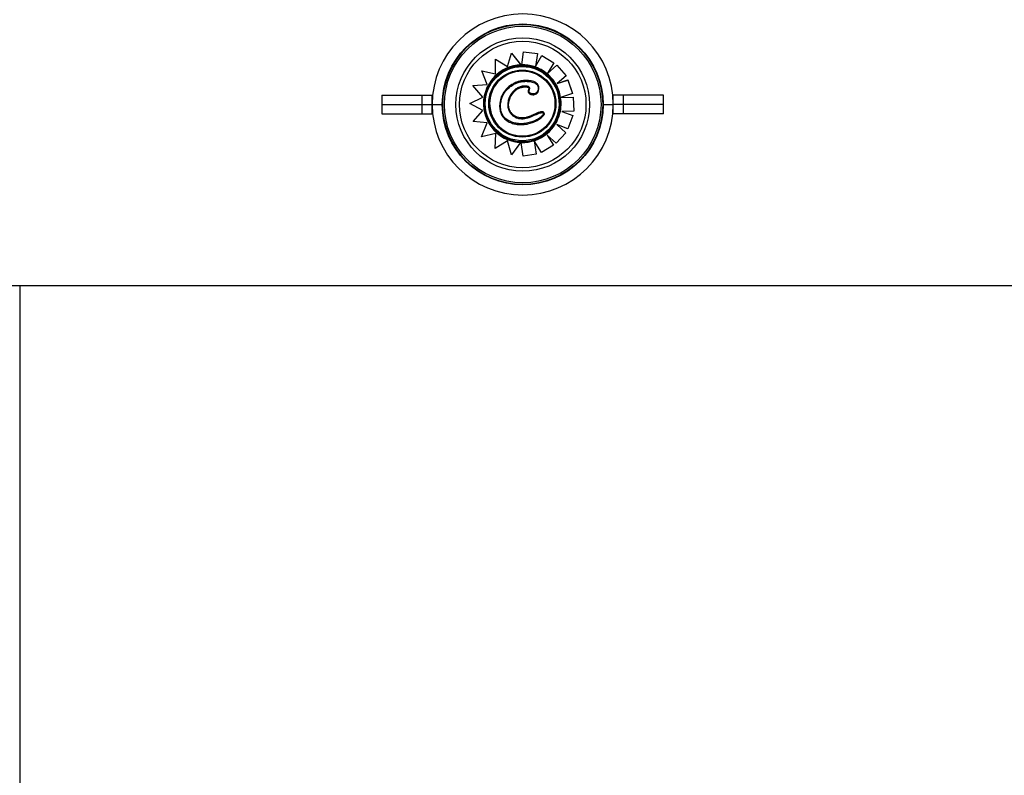
# Model space of a CAD drawing. Units: millimetres. Extents: x 32 to 366, y 26 to 279.
# Drawn here: x 131 to 141, y 178 to 186 of the extents above; entities that cross this region are included whole.
import ezdxf

# ---------------------------------------------------------------- set-up
doc = ezdxf.new("R2010")
doc.units = ezdxf.units.MM

msp = doc.modelspace()

# ---------------------------------------------------------------- linework, layer by layer
at = {"color": 7, "linetype": 'Continuous', "lineweight": 25}
for p, q in [((136.4398, 185.53), (136.4559, 185.6594)), ((136.4559, 185.6594), (136.595, 185.6421)), ((136.4559, 185.6594), (136.4559, 185.6594)), ((136.4559, 185.6594), (136.595, 185.6421)), ((136.1795, 185.439), (136.1785, 185.5855)), ((136.1785, 185.5855), (136.2994, 185.5135)), ((136.1785, 185.5855), (136.1785, 185.5855)), ((136.1785, 185.5855), (136.2994, 185.5135)), ((136.2994, 185.5135), (136.3388, 185.6462)), ((136.3388, 185.6462), (136.432, 185.5298)), ((136.3388, 185.6462), (136.3388, 185.6462)), ((136.3388, 185.6462), (136.4387, 185.5214)), ((136.595, 185.6421), (136.5756, 185.5136)), ((136.595, 185.6421), (136.5756, 185.5136)), ((136.5756, 185.5136), (136.6388, 185.6224)), ((136.595, 185.6421), (136.595, 185.6421)), ((136.6388, 185.6224), (136.7581, 185.5489)), ((136.6388, 185.6224), (136.6388, 185.6224)), ((136.6388, 185.6224), (136.7582, 185.5489)), ((136.0438, 185.4701), (136.0438, 185.47)), ((136.0438, 185.4701), (136.1795, 185.4391)), ((136.097, 185.3346), (136.0438, 185.47)), ((136.0438, 185.47), (136.1795, 185.439)), ((136.4387, 185.5214), (136.4387, 185.5214)), ((136.7581, 185.5489), (136.6919, 185.4415)), ((136.6919, 185.4415), (136.7882, 185.5251)), ((136.7582, 185.5489), (136.692, 185.4415)), ((136.692, 185.4415), (136.7882, 185.5251)), ((136.7582, 185.5489), (136.7581, 185.5489)), ((136.7882, 185.5251), (136.7882, 185.5251)), ((136.7882, 185.5251), (136.8802, 185.4193)), ((136.7882, 185.5251), (136.8802, 185.4193)), ((136.1673, 185.3856), (136.1673, 185.3856)), ((136.2005, 185.3569), (136.2004, 185.3569)), ((136.692, 185.4415), (136.6919, 185.4415)), ((136.8802, 185.4193), (136.7923, 185.343)), ((136.7923, 185.343), (136.8991, 185.3791)), ((136.7923, 185.343), (136.8991, 185.379)), ((136.8802, 185.4193), (136.8802, 185.4193)), ((136.8991, 185.3791), (136.8991, 185.379)), ((136.8991, 185.3791), (136.944, 185.2462)), ((136.8991, 185.379), (136.944, 185.2462)), ((135.9552, 185.324), (136.097, 185.3346)), ((135.9552, 185.3241), (136.097, 185.3346)), ((135.9552, 185.3241), (135.9552, 185.324)), ((136.0538, 185.2098), (135.9552, 185.324)), ((136.2802, 185.2826), (136.2802, 185.2826)), ((136.6073, 185.2732), (136.6073, 185.2731)), ((135.0499, 185.2298), (135.0499, 185.1358)), ((135.0499, 185.2298), (135.4499, 185.2298)), ((135.4499, 185.1358), (135.4499, 185.2298)), ((135.4499, 185.2298), (135.5499, 185.2298)), ((135.5499, 185.1358), (135.5499, 185.2298)), ((135.9225, 185.1461), (136.0538, 185.2098)), ((135.9225, 185.1461), (136.0538, 185.2098)), ((136.3335, 185.2212), (136.3574, 185.2551)), ((136.5956, 185.2515), (136.5956, 185.2515)), ((136.825, 185.2061), (136.9526, 185.2099)), ((136.944, 185.2462), (136.8265, 185.2066)), ((136.8266, 185.2061), (136.9526, 185.2099)), ((136.944, 185.2462), (136.944, 185.2462)), ((136.9526, 185.2099), (136.9526, 185.2099)), ((136.9526, 185.2099), (136.9568, 185.0697)), ((136.9526, 185.2099), (136.9568, 185.0697)), ((137.3499, 185.1358), (137.3499, 185.2298)), ((137.4499, 185.2298), (137.3499, 185.2298)), ((137.4499, 185.1358), (137.4499, 185.2298)), ((137.8499, 185.2298), (137.4499, 185.2298)), ((137.8499, 185.1358), (137.8499, 185.2298)), ((135.0499, 185.1358), (135.0499, 185.0418)), ((135.0499, 185.1358), (135.4499, 185.1358)), ((135.4499, 185.1358), (135.5499, 185.1358)), ((135.4499, 185.0418), (135.4499, 185.1358)), ((135.5499, 185.1358), (135.6499, 185.1358)), ((135.5499, 185.0418), (135.5499, 185.1358)), ((135.655, 185.1357), (135.655, 185.1354)), ((136.054, 185.0773), (135.9225, 185.1461)), ((135.9225, 185.1461), (135.9225, 185.1461)), ((135.9561, 184.9667), (136.054, 185.0773)), ((135.9561, 184.9667), (136.054, 185.0773)), ((136.0725, 185.0897), (136.0725, 185.0896)), ((136.9568, 185.0697), (136.8379, 185.0662)), ((136.8379, 185.0662), (136.9474, 185.0259)), ((136.838, 185.0662), (136.9474, 185.0259)), ((136.9568, 185.0697), (136.9568, 185.0697)), ((137.2449, 185.1354), (137.2449, 185.1357)), ((137.2499, 185.1358), (137.3499, 185.1358)), ((137.4499, 185.1358), (137.3499, 185.1358)), ((137.3499, 185.0418), (137.3499, 185.1358)), ((137.8499, 185.1358), (137.4499, 185.1358)), ((137.4499, 185.0418), (137.4499, 185.1358)), ((137.8499, 185.0418), (137.8499, 185.1358)), ((135.0499, 185.0418), (135.4499, 185.0418)), ((135.4499, 185.0418), (135.5499, 185.0418)), ((136.0973, 184.9531), (135.9561, 184.9667)), ((135.9561, 184.9667), (135.9561, 184.9667)), ((136.6513, 185.0207), (136.6513, 185.0207)), ((136.6631, 185.0467), (136.663, 185.0466)), ((136.9474, 185.0259), (136.8991, 184.8943)), ((136.9474, 185.0259), (136.8991, 184.8944)), ((136.9474, 185.0259), (136.9474, 185.0259)), ((137.4499, 185.0418), (137.3499, 185.0418)), ((137.8499, 185.0418), (137.4499, 185.0418)), ((136.0411, 184.8152), (136.0973, 184.9531)), ((136.6911, 184.9314), (136.6911, 184.9314)), ((136.7242, 184.9027), (136.7242, 184.9027)), ((136.8991, 184.8943), (136.788, 184.9352)), ((136.788, 184.9352), (136.8768, 184.8542)), ((136.7881, 184.9352), (136.8769, 184.8542)), ((136.8991, 184.8944), (136.8991, 184.8943)), ((136.183, 184.8478), (136.0411, 184.8152)), ((136.1762, 184.6995), (136.183, 184.8478)), ((136.2977, 184.7754), (136.1762, 184.6995)), ((136.3396, 184.636), (136.2977, 184.7754)), ((136.4335, 184.7671), (136.3396, 184.636)), ((136.4129, 184.7683), (136.4129, 184.7683)), ((136.4335, 184.7671), (136.4335, 184.7671)), ((136.4335, 184.7671), (136.4335, 184.7671)), ((136.6349, 184.6574), (136.5643, 184.7745)), ((136.5643, 184.7745), (136.5836, 184.6419)), ((136.5643, 184.7745), (136.5837, 184.6419)), ((136.6871, 184.8542), (136.6871, 184.8542)), ((136.7824, 184.7506), (136.6936, 184.8316)), ((136.6936, 184.8316), (136.755, 184.7299)), ((136.6936, 184.8316), (136.755, 184.7299)), ((136.8768, 184.8542), (136.7824, 184.7506)), ((136.8769, 184.8542), (136.8768, 184.8542)), ((136.4275, 184.7588), (136.3396, 184.636)), ((136.4547, 184.6231), (136.4347, 184.7585)), ((136.755, 184.7299), (136.6349, 184.6574)), ((136.755, 184.7299), (136.755, 184.7299)), ((136.3396, 184.636), (136.3396, 184.636)), ((136.5836, 184.6419), (136.4547, 184.6231)), ((136.5837, 184.6419), (136.5836, 184.6419)), ((131.2679, 183.3359), (141.6319, 183.3359)), ((131.4499, 183.3359), (131.4499, 176.9359)), ((131.4499, 183.3359), (131.4499, 176.9359))]:
    msp.add_line(p, q, dxfattribs=at)
for centre, radius in [((136.4499, 185.1358), 0.8), ((136.4499, 185.1354), 0.7949), ((136.4499, 185.1354), 0.7784), ((136.4499, 185.1353), 0.6641), ((136.4499, 185.1353), 0.6287), ((136.4458, 185.1441), 0.3686), ((136.4458, 185.1441), 0.3333), ((136.4458, 185.1442), 0.3247)]:
    msp.add_circle(centre, radius, dxfattribs=at)
for centre, radius, start, end in [((136.4499, 185.1358), 0.9, 0, 180), ((136.446, 185.1438), 0.3862, 92.08023, 135.87482), ((136.446, 185.1438), 0.3777, 91.10772, 135.87497), ((136.4452, 185.1417), 0.3798, 72.48585, 90.98081), ((136.4452, 185.1417), 0.3883, 72.48572, 90.80133), ((140.934, 184.1296), 4.5853, 162.45338, 162.56038), ((136.4462, 185.1449), 0.3764, 49.97751, 72.48015), ((136.4462, 185.1449), 0.385, 49.9762, 72.48015), ((136.4455, 185.1442), 0.3856, 135.86827, 188.32752), ((136.4455, 185.1442), 0.377, 135.86827, 188.32782), ((137.4456, 186.7258), 1.8316, 225.80123, 226.06939), ((136.4415, 185.1406), 0.3828, 30.43714, 49.85963), ((136.4415, 185.1406), 0.3913, 30.43551, 49.86092), ((136.4457, 185.1441), 0.3774, 345.80074, 30.28795), ((136.4457, 185.1441), 0.3859, 9.31153, 30.2896), ((136.4457, 185.1441), 0.3859, 345.80099, 9.24227), ((136.4499, 185.1358), 0.9, 180, 0), ((136.4457, 185.1441), 0.3858, 188.3008, 267.29701), ((136.4457, 185.1441), 0.3772, 188.3005, 265.01144), ((136.4463, 185.1438), 0.3767, 309.74766, 345.82349), ((136.4463, 185.1438), 0.3852, 309.7508, 345.82324), ((136.4473, 185.1398), 0.3729, 267.88085, 310.03007), ((136.4473, 185.1398), 0.3815, 268.11966, 310.02689)]:
    msp.add_arc(centre, radius, start, end, dxfattribs=at)
for centre, major_axis, start_param, end_param in [((136.4458, 185.1442), (0.3686, 0), 5.568798, 8.71039), ((136.4455, 185.1443), (0.377, 0), 2.427205, 3.28694), ((136.4458, 185.1442), (0.3247, 0), 2.427205, 3.141593), ((136.4457, 185.1441), (0.3772, 0), 3.286464, 4.625323), ((136.4458, 185.1442), (0.3247, 0), 3.141593, 5.568798), ((136.4463, 185.1438), (0.3767, 0), 5.406117, 5.568798), ((136.4445, 185.1225), (0.3556, 0), 4.6235, 4.681494), ((136.4473, 185.1398), (0.3729, 0), 4.675404, 5.411046)]:
    msp.add_ellipse(centre, major_axis=major_axis, ratio=0.999999, start_param=start_param, end_param=end_param, dxfattribs=at)
for points, knots in [([(136.5464, 189.1309), (136.6253, 189.113), (136.8186, 189.0692), (137.119, 189.0007), (137.441, 188.927), (137.7426, 188.8577), (138.0241, 188.7928), (138.2995, 188.7291), (138.5665, 188.6672), (138.8227, 188.6075), (139.0523, 188.5539), (139.2497, 188.5076), (139.4169, 188.4684), (139.5558, 188.4357), (139.6741, 188.4078), (139.7724, 188.3846), (139.8575, 188.3645), (139.9382, 188.3454), (140.0503, 188.3189), (140.2007, 188.2832), (140.3941, 188.2373), (140.6306, 188.1809), (140.9066, 188.1149), (141.2184, 188.04), (141.5378, 187.963), (141.8354, 187.8909), (142.1025, 187.8259), (142.3341, 187.7694), (142.5543, 187.7155), (142.7722, 187.662), (142.9955, 187.607), (143.2301, 187.5491), (143.476, 187.4881), (143.7299, 187.4251), (143.9938, 187.3595), (144.2576, 187.2937), (144.5161, 187.2292), (144.7583, 187.1686), (144.9875, 187.111), (145.2083, 187.0555), (145.4327, 186.9989), (145.6688, 186.9391), (145.8933, 186.882), (146.0943, 186.8307), (146.2712, 186.7854), (146.456, 186.7379), (146.6537, 186.6869), (146.8547, 186.6348), (147.0487, 186.5843), (147.2346, 186.5357), (147.4159, 186.4881), (147.5938, 186.4411), (147.7714, 186.3939), (147.9555, 186.3448), (148.1184, 186.301), (148.2571, 186.2636), (148.3615, 186.2353), (148.4571, 186.2093), (148.5425, 186.186), (148.6232, 186.1639), (148.7028, 186.142), (148.7884, 186.1185), (148.8814, 186.0928), (148.981, 186.0651), (149.081, 186.0373), (149.176, 186.0107), (149.2656, 185.9855), (149.4003, 185.9475), (149.5794, 185.8965), (149.7749, 185.8407), (149.9355, 185.7946), (150.063, 185.7579), (150.1862, 185.7223), (150.309, 185.6867), (150.4364, 185.6496), (150.5689, 185.6109), (150.6843, 185.5771), (150.7767, 185.5499), (150.8451, 185.5297), (150.9148, 185.5091), (150.9934, 185.4858), (151.0862, 185.4583), (151.1892, 185.4275), (151.2948, 185.3959), (151.3958, 185.3655), (151.4891, 185.3374), (151.5739, 185.3117), (151.6495, 185.2887), (151.7181, 185.2677), (151.7853, 185.2472), (151.8565, 185.2253), (151.9329, 185.2018), (152.0113, 185.1776), (152.0894, 185.1534), (152.1645, 185.13), (152.2395, 185.1065), (152.3169, 185.0822), (152.3999, 185.056), (152.4845, 185.0293), (152.5799, 184.9989), (152.6887, 184.9641), (152.8215, 184.9212), (152.9548, 184.8779), (153.0848, 184.8352), (153.2127, 184.7928), (153.3216, 184.7564), (153.4078, 184.7273), (153.4608, 184.7094), (153.5124, 184.6918), (153.5685, 184.6727), (153.632, 184.6509), (153.6973, 184.6283), (153.7569, 184.6076), (153.8069, 184.5902), (153.8512, 184.5746), (153.8965, 184.5587), (153.9474, 184.5407), (154.0036, 184.5207), (154.0637, 184.4992), (154.1228, 184.4779), (154.1788, 184.4576), (154.234, 184.4375), (154.2941, 184.4156), (154.3666, 184.389), (154.4451, 184.36), (154.5227, 184.3312), (154.5866, 184.3073), (154.6419, 184.2866), (154.6936, 184.2671), (154.7492, 184.2461), (154.806, 184.2245), (154.8595, 184.2041), (154.907, 184.1859), (154.9496, 184.1695), (154.9912, 184.1534), (155.0363, 184.1359), (155.0861, 184.1165), (155.138, 184.0961), (155.1867, 184.0769), (155.229, 184.0601), (155.2669, 184.0451), (155.3045, 184.03), (155.3444, 184.014), (155.3898, 183.9957), (155.4402, 183.9753), (155.4929, 183.9538), (155.5437, 183.9329), (155.5971, 183.9108), (155.6515, 183.8882), (155.7121, 183.8627), (155.7821, 183.8331), (155.8616, 183.799), (155.9423, 183.7638), (156.0144, 183.732), (156.0793, 183.703), (156.1414, 183.6749), (156.2, 183.648), (156.2545, 183.6226), (156.3074, 183.5976), (156.3589, 183.5729), (156.4078, 183.5491), (156.4516, 183.5274), (156.4908, 183.5077), (156.5323, 183.4864), (156.5758, 183.4636), (156.6114, 183.4445), (156.655, 183.4203), (156.6998, 183.395), (156.7282, 183.3785), (156.7474, 183.3671), (156.7598, 183.3598), (156.7705, 183.3533), (156.7796, 183.3477), (156.7881, 183.3425), (156.7958, 183.3377), (156.7996, 183.3352), (156.8029, 183.3331), (156.8039, 183.3325), (156.8038, 183.3325), (156.8037, 183.3326)], [0, 0, 0, 0, 0.008104, 0.019854, 0.030911, 0.041283, 0.050978, 0.060003, 0.069785, 0.078652, 0.086611, 0.093667, 0.099216, 0.104051, 0.108174, 0.111588, 0.114336, 0.117082, 0.120057, 0.126103, 0.132914, 0.140472, 0.151135, 0.162156, 0.173536, 0.185055, 0.1938, 0.202077, 0.209889, 0.217528, 0.225644, 0.234103, 0.243047, 0.252489, 0.261913, 0.272072, 0.281643, 0.290623, 0.299108, 0.30735, 0.315435, 0.324362, 0.33412, 0.341062, 0.347412, 0.354497, 0.36246, 0.370412, 0.377997, 0.385271, 0.392365, 0.399538, 0.406535, 0.413724, 0.421806, 0.426376, 0.430712, 0.43464, 0.438163, 0.441288, 0.444669, 0.448093, 0.452003, 0.456364, 0.460652, 0.464678, 0.468444, 0.472077, 0.481907, 0.491423, 0.497227, 0.502716, 0.508022, 0.513348, 0.518867, 0.524895, 0.531003, 0.534349, 0.537362, 0.54027, 0.54383, 0.548104, 0.552996, 0.55805, 0.562753, 0.567105, 0.571166, 0.574743, 0.577847, 0.580971, 0.584394, 0.588116, 0.592049, 0.595826, 0.599567, 0.603134, 0.606954, 0.611129, 0.61562, 0.619751, 0.625677, 0.632359, 0.640475, 0.646721, 0.653169, 0.661313, 0.664696, 0.667561, 0.670254, 0.673456, 0.677181, 0.681228, 0.684826, 0.687664, 0.690099, 0.692753, 0.695852, 0.699395, 0.703091, 0.707003, 0.710331, 0.713452, 0.717098, 0.721255, 0.726589, 0.731485, 0.73573, 0.738666, 0.742045, 0.745687, 0.749461, 0.753144, 0.756246, 0.759005, 0.761886, 0.764754, 0.76831, 0.772279, 0.775709, 0.778694, 0.781415, 0.783966, 0.78699, 0.790286, 0.794184, 0.798535, 0.802506, 0.80607, 0.811155, 0.816099, 0.821269, 0.829092, 0.837198, 0.843612, 0.849894, 0.856714, 0.86313, 0.869296, 0.875605, 0.882474, 0.889379, 0.896103, 0.902234, 0.908831, 0.918667, 0.929029, 0.939008, 0.948677, 0.957986, 0.962439, 0.966817, 0.971123, 0.975359, 0.979652, 0.984409, 0.98969, 0.994831, 0.998439, 1, 1, 1, 1]), ([(136.4387, 185.5214), (136.4387, 185.5214), (136.4387, 185.5215), (136.4386, 185.5216), (136.4384, 185.5218), (136.438, 185.5223), (136.4374, 185.523), (136.4365, 185.5241), (136.4355, 185.5254), (136.4345, 185.5267), (136.4333, 185.5282), (136.4325, 185.5292), (136.432, 185.5298)], [0, 0, 0, 0, 0.060291, 0.121545, 0.184155, 0.248492, 0.366942, 0.498007, 0.613755, 0.748114, 0.843422, 1, 1, 1, 1]), ([(136.4398, 185.53), (136.4397, 185.5296), (136.4396, 185.5288), (136.4395, 185.5276), (136.4394, 185.5266), (136.4392, 185.5258), (136.4392, 185.525), (136.4391, 185.5245), (136.439, 185.5235), (136.4388, 185.5225), (136.4387, 185.5216), (136.4387, 185.5215), (136.4387, 185.5214)], [0, 0, 0, 0, 0.094216, 0.1808722, 0.2599681, 0.3315037, 0.3954792, 0.4518956, 0.5007546, 0.6743082, 0.8406631, 1, 1, 1, 1]), ([(136.2295, 185.1339), (136.2305, 185.1485), (136.2327, 185.1632), (136.2396, 185.1919), (136.2442, 185.206), (136.2531, 185.2262), (136.2564, 185.2327), (136.2636, 185.2455), (136.2675, 185.2518), (136.2801, 185.2699), (136.2897, 185.2812), (136.3108, 185.3017), (136.3222, 185.3109), (136.3465, 185.3275), (136.3594, 185.3348), (136.3793, 185.3442), (136.386, 185.3471), (136.3998, 185.3523), (136.4068, 185.3547), (136.4209, 185.3588), (136.4281, 185.3606), (136.4425, 185.3635), (136.4497, 185.3646), (136.457, 185.365)], [0, 0, 0, 0, 0.125, 0.125, 0.25, 0.25, 0.3125, 0.3125, 0.375, 0.375, 0.5, 0.5, 0.625, 0.625, 0.75, 0.75, 0.8125, 0.8125, 0.875, 0.875, 0.9375, 0.9375, 1, 1, 1, 1]), ([(136.4565, 185.3736), (136.4476, 185.3725), (136.4273, 185.3701), (136.3947, 185.3602), (136.3578, 185.3446), (136.3205, 185.3209), (136.2935, 185.2997), (136.2825, 185.2845), (136.2808, 185.2822)], [0, 0, 0, 0, 0.132012, 0.302606, 0.501769, 0.721614, 0.957674, 1, 1, 1, 1]), ([(136.6073, 185.2731), (136.6099, 185.2818), (136.6116, 185.291), (136.6114, 185.3054), (136.6108, 185.3103), (136.6083, 185.3199), (136.6064, 185.3246), (136.5991, 185.3376), (136.592, 185.3447), (136.5767, 185.3555), (136.5684, 185.3594), (136.5514, 185.3657), (136.5429, 185.3679), (136.5257, 185.3713), (136.517, 185.3725), (136.491, 185.3747), (136.4736, 185.3746), (136.4565, 185.3736)], [0, 0, 0, 0, 0.125, 0.125, 0.1875, 0.1875, 0.25, 0.25, 0.375, 0.375, 0.5, 0.5, 0.625, 0.625, 0.75, 0.75, 1, 1, 1, 1]), ([(136.457, 185.365), (136.4569, 185.3673), (136.4567, 185.3695), (136.4565, 185.3727), (136.4565, 185.3736), (136.4565, 185.3736)], [0, 0, 0, 0, 0.5, 0.5, 1, 1, 1, 1]), ([(136.457, 185.365), (136.4738, 185.3661), (136.4908, 185.3661), (136.516, 185.3639), (136.5244, 185.3628), (136.5408, 185.3596), (136.549, 185.3574), (136.5649, 185.3516), (136.5725, 185.3479), (136.5828, 185.3406), (136.5861, 185.3379), (136.5919, 185.3317), (136.5945, 185.3284), (136.5986, 185.321), (136.6002, 185.317), (136.6023, 185.3089), (136.6028, 185.3047), (136.603, 185.292), (136.6015, 185.2836), (136.599, 185.2756)], [0, 0, 0, 0, 0.25, 0.25, 0.375, 0.375, 0.5, 0.5, 0.625, 0.625, 0.6875, 0.6875, 0.75, 0.75, 0.8125, 0.8125, 0.875, 0.875, 1, 1, 1, 1]), ([(136.6883, 185.4332), (136.6883, 185.4332), (136.6888, 185.4339), (136.6909, 185.4363), (136.6923, 185.438), (136.6938, 185.4397)], [0, 0, 0, 0, 0.5, 0.5, 1, 1, 1, 1]), ([(136.2808, 185.2822), (136.2718, 185.2711), (136.251, 185.2455), (136.2292, 185.195), (136.2238, 185.1555), (136.2209, 185.1346)], [0, 0, 0, 0, 0.263389, 0.608966, 1, 1, 1, 1]), ([(136.4442, 185.3162), (136.4318, 185.3133), (136.4195, 185.3093), (136.3962, 185.2986), (136.3852, 185.2919), (136.3651, 185.2761), (136.3559, 185.267), (136.3396, 185.2471), (136.3324, 185.2365), (136.3261, 185.2255)], [0, 0, 0, 0, 0.25, 0.25, 0.5, 0.5, 0.75, 0.75, 1, 1, 1, 1]), ([(136.3574, 185.2551), (136.3576, 185.2553), (136.3648, 185.2656), (136.3839, 185.2809), (136.4137, 185.2989), (136.4354, 185.3048), (136.4461, 185.3078)], [0, 0, 0, 0, 0.007673, 0.359325, 0.683479, 1, 1, 1, 1]), ([(136.516, 185.2814), (136.5179, 185.2851), (136.5192, 185.2892), (136.5195, 185.2956), (136.5192, 185.2977), (136.5181, 185.3018), (136.5171, 185.3037), (136.5136, 185.3089), (136.5101, 185.3115), (136.5026, 185.3153), (136.4985, 185.3165), (136.4902, 185.3182), (136.486, 185.3187), (136.4776, 185.3192), (136.4734, 185.3192), (136.465, 185.3189), (136.4608, 185.3186), (136.4524, 185.3177), (136.4483, 185.3171), (136.4442, 185.3162)], [0, 0, 0, 0, 0.125, 0.125, 0.1875, 0.1875, 0.25, 0.25, 0.375, 0.375, 0.5, 0.5, 0.625, 0.625, 0.75, 0.75, 0.875, 0.875, 1, 1, 1, 1]), ([(136.4461, 185.3078), (136.4461, 185.3078), (136.4459, 185.3087), (136.4452, 185.3118), (136.4447, 185.314), (136.4442, 185.3162)], [0, 0, 0, 0, 0.5, 0.5, 1, 1, 1, 1]), ([(136.4461, 185.3078), (136.4463, 185.3079), (136.4465, 185.3079), (136.447, 185.308), (136.4477, 185.3081), (136.4484, 185.3083), (136.4498, 185.3086), (136.4508, 185.3087), (136.4536, 185.3092), (136.4556, 185.3094), (136.4615, 185.3101), (136.4655, 185.3104), (136.4735, 185.3106), (136.4774, 185.3106), (136.4852, 185.3101), (136.4891, 185.3097), (136.4963, 185.3082), (136.4997, 185.3072), (136.5053, 185.3043), (136.5075, 185.3026), (136.5103, 185.2986), (136.5109, 185.2963), (136.5108, 185.2925), (136.5106, 185.2911), (136.5099, 185.289), (136.5097, 185.2883), (136.5092, 185.2871), (136.509, 185.2866), (136.5087, 185.2859), (136.5085, 185.2857), (136.5084, 185.2855), (136.5084, 185.2854), (136.5083, 185.2853)], [0, 0, 0, 0, 0.007813, 0.007813, 0.015625, 0.03125, 0.03125, 0.0625, 0.0625, 0.125, 0.125, 0.25, 0.25, 0.375, 0.375, 0.5, 0.5, 0.625, 0.625, 0.75, 0.75, 0.875, 0.875, 0.9375, 0.9375, 0.96875, 0.96875, 0.984375, 0.992188, 0.996094, 0.996094, 1, 1, 1, 1]), ([(136.5083, 185.2853), (136.5069, 185.2824), (136.5056, 185.2793), (136.5039, 185.2724), (136.5036, 185.2687), (136.5044, 185.261), (136.5057, 185.2572), (136.5094, 185.2507), (136.5118, 185.2479), (136.5169, 185.2432), (136.5197, 185.2413), (136.5254, 185.2381), (136.5283, 185.2368), (136.5374, 185.2338), (136.5435, 185.2327), (136.556, 185.2323), (136.5622, 185.233), (136.5744, 185.2363), (136.5803, 185.2389), (136.5882, 185.2444), (136.5907, 185.2464), (136.5953, 185.251), (136.5974, 185.2535), (136.6028, 185.2614), (136.6055, 185.2673), (136.6073, 185.2731)], [0, 0, 0, 0, 0.0625, 0.0625, 0.125, 0.125, 0.1875, 0.1875, 0.25, 0.25, 0.3125, 0.3125, 0.375, 0.375, 0.5, 0.5, 0.625, 0.625, 0.75, 0.75, 0.8125, 0.8125, 0.875, 0.875, 1, 1, 1, 1]), ([(136.516, 185.2814), (136.514, 185.2824), (136.512, 185.2834), (136.5091, 185.2849), (136.5083, 185.2853), (136.5083, 185.2853)], [0, 0, 0, 0, 0.5, 0.5, 1, 1, 1, 1]), ([(136.599, 185.2756), (136.5975, 185.2705), (136.5952, 185.2654), (136.5891, 185.2565), (136.5852, 185.2527), (136.5763, 185.2465), (136.5713, 185.2443), (136.5608, 185.2415), (136.5554, 185.2409), (136.5446, 185.2413), (136.5392, 185.2422), (136.529, 185.2457), (136.5241, 185.2482), (136.5181, 185.2537), (136.5163, 185.2558), (136.5137, 185.2605), (136.5128, 185.2631), (136.5122, 185.2685), (136.5124, 185.2712), (136.5137, 185.2765), (136.5147, 185.279), (136.516, 185.2814)], [0, 0, 0, 0, 0.125, 0.125, 0.25, 0.25, 0.375, 0.375, 0.5, 0.5, 0.625, 0.625, 0.75, 0.75, 0.8125, 0.8125, 0.875, 0.875, 0.9375, 0.9375, 1, 1, 1, 1]), ([(136.599, 185.2756), (136.6012, 185.275), (136.6033, 185.2743), (136.6064, 185.2734), (136.6073, 185.2731), (136.6073, 185.2731)], [0, 0, 0, 0, 0.5, 0.5, 1, 1, 1, 1]), ([(136.7715, 185.3345), (136.7715, 185.3345), (136.7723, 185.3349), (136.775, 185.3365), (136.777, 185.3377), (136.7789, 185.3388)], [0, 0, 0, 0, 0.5, 0.5, 1, 1, 1, 1]), ([(136.3261, 185.2255), (136.3188, 185.2129), (136.3132, 185.1994), (136.3069, 185.1784), (136.3052, 185.1713), (136.3026, 185.157), (136.3017, 185.1499), (136.3004, 185.1281), (136.3014, 185.1134), (136.3062, 185.0922), (136.3084, 185.0852), (136.3139, 185.0716), (136.3172, 185.0651), (136.321, 185.059)], [0, 0, 0, 0, 0.25, 0.25, 0.375, 0.375, 0.5, 0.5, 0.75, 0.75, 0.875, 0.875, 1, 1, 1, 1]), ([(136.3283, 185.0636), (136.3281, 185.0639), (136.3279, 185.0643), (136.3274, 185.065), (136.3268, 185.0661), (136.3253, 185.0686), (136.3241, 185.0709), (136.3218, 185.0754), (136.3203, 185.0785), (136.3165, 185.0879), (136.3145, 185.0945), (136.31, 185.1144), (136.309, 185.1283), (136.3103, 185.149), (136.3111, 185.1558), (136.3136, 185.1695), (136.3152, 185.1763), (136.3192, 185.1897), (136.3216, 185.1962), (136.3257, 185.2058), (136.3271, 185.209), (136.3294, 185.2136), (136.3306, 185.2159), (136.332, 185.2186), (136.3327, 185.2197), (136.3331, 185.2204), (136.3333, 185.2208), (136.3335, 185.2212)], [0, 0, 0, 0, 0.007813, 0.007813, 0.015625, 0.03125, 0.0625, 0.0625, 0.125, 0.125, 0.25, 0.25, 0.5, 0.5, 0.625, 0.625, 0.75, 0.75, 0.875, 0.875, 0.9375, 0.9375, 0.96875, 0.984375, 0.992187, 0.992187, 1, 1, 1, 1]), ([(136.3335, 185.2212), (136.3335, 185.2212), (136.3327, 185.2216), (136.3299, 185.2232), (136.328, 185.2243), (136.3261, 185.2255)], [0, 0, 0, 0, 0.5, 0.5, 1, 1, 1, 1]), ([(136.0725, 185.0896), (136.0725, 185.0896), (136.0715, 185.0895), (136.0684, 185.089), (136.0662, 185.0887), (136.064, 185.0884)], [0, 0, 0, 0, 0.5, 0.5, 1, 1, 1, 1]), ([(136.2209, 185.1346), (136.2208, 185.1336), (136.2208, 185.1326), (136.2206, 185.1307), (136.2205, 185.1278), (136.2202, 185.1211), (136.2202, 185.1074), (136.2211, 185.0957), (136.2244, 185.0724), (136.2285, 185.0572), (136.2381, 185.0355), (136.2419, 185.0284), (136.2505, 185.0151), (136.2553, 185.0088), (136.2709, 184.9911), (136.2831, 184.9809), (136.3029, 184.9682), (136.3096, 184.9644), (136.3236, 184.9576), (136.3307, 184.9545), (136.3526, 184.9465), (136.3676, 184.9426), (136.3978, 184.9374), (136.4132, 184.9359), (136.444, 184.9354), (136.4594, 184.9363), (136.4745, 184.9384)], [0, 0, 0, 0, 0.007812, 0.007812, 0.015625, 0.03125, 0.0625, 0.125, 0.125, 0.25, 0.25, 0.3125, 0.3125, 0.375, 0.375, 0.5, 0.5, 0.5625, 0.5625, 0.625, 0.625, 0.75, 0.75, 0.875, 0.875, 1, 1, 1, 1]), ([(136.2209, 185.1346), (136.2209, 185.1346), (136.2218, 185.1345), (136.225, 185.1343), (136.2272, 185.1341), (136.2295, 185.1339)], [0, 0, 0, 0, 0.5, 0.5, 1, 1, 1, 1]), ([(136.4734, 184.9469), (136.4586, 184.9449), (136.4437, 184.944), (136.4138, 184.9445), (136.3988, 184.9459), (136.3696, 184.951), (136.355, 184.9548), (136.334, 184.9625), (136.3271, 184.9654), (136.3137, 184.972), (136.3072, 184.9756), (136.2884, 184.9877), (136.2767, 184.9974), (136.262, 185.0141), (136.2574, 185.0201), (136.2493, 185.0327), (136.2458, 185.0393), (136.2367, 185.0598), (136.2327, 185.0743), (136.2286, 185.1039), (136.2283, 185.1191), (136.2295, 185.1339)], [0, 0, 0, 0, 0.125, 0.125, 0.25, 0.25, 0.375, 0.375, 0.4375, 0.4375, 0.5, 0.5, 0.625, 0.625, 0.6875, 0.6875, 0.75, 0.75, 0.875, 0.875, 1, 1, 1, 1]), ([(136.3283, 185.0636), (136.3283, 185.0636), (136.3275, 185.0631), (136.3248, 185.0614), (136.3229, 185.0602), (136.321, 185.059)], [0, 0, 0, 0, 0.5, 0.5, 1, 1, 1, 1]), ([(136.5403, 185.0263), (136.5392, 185.0257), (136.5381, 185.0252), (136.5358, 185.0242), (136.5323, 185.0226), (136.5242, 185.0191), (136.5172, 185.0163), (136.5029, 185.0113), (136.4933, 185.0085), (136.4738, 185.0043), (136.464, 185.0029), (136.4441, 185.0017), (136.4342, 185.002), (136.4147, 185.0045), (136.4051, 185.0067), (136.3866, 185.0131), (136.3777, 185.0174), (136.3611, 185.0277), (136.3535, 185.0338), (136.3396, 185.0476), (136.3335, 185.0553), (136.3283, 185.0636)], [0, 0, 0, 0, 0.015625, 0.015625, 0.03125, 0.0625, 0.125, 0.125, 0.25, 0.25, 0.375, 0.375, 0.5, 0.5, 0.625, 0.625, 0.75, 0.75, 0.875, 0.875, 1, 1, 1, 1]), ([(136.663, 185.0466), (136.663, 185.0468), (136.663, 185.047), (136.6628, 185.0474), (136.6627, 185.048), (136.6625, 185.0486), (136.6622, 185.0498), (136.6619, 185.0506), (136.6609, 185.0531), (136.66, 185.055), (136.6576, 185.058), (136.6565, 185.0591), (136.6541, 185.0608), (136.6529, 185.0614), (136.6494, 185.0627), (136.6475, 185.063), (136.6421, 185.0636), (136.639, 185.0633), (136.6332, 185.0626), (136.6304, 185.0621), (136.6222, 185.0602), (136.6171, 185.0586), (136.607, 185.0553), (136.6021, 185.0534), (136.5875, 185.0477), (136.5779, 185.0436), (136.5637, 185.0373), (136.559, 185.0351), (136.5497, 185.0307), (136.545, 185.0285), (136.5403, 185.0263)], [0, 0, 0, 0, 0.003906, 0.003906, 0.007812, 0.015625, 0.015625, 0.03125, 0.03125, 0.0625, 0.0625, 0.078125, 0.078125, 0.09375, 0.09375, 0.125, 0.125, 0.1875, 0.1875, 0.25, 0.25, 0.375, 0.375, 0.5, 0.5, 0.75, 0.75, 0.875, 0.875, 1, 1, 1, 1]), ([(136.321, 185.059), (136.3265, 185.0502), (136.3331, 185.042), (136.3442, 185.0309), (136.3481, 185.0275), (136.3562, 185.021), (136.3605, 185.018), (136.3737, 185.0098), (136.3832, 185.0052), (136.4029, 184.9984), (136.413, 184.9961), (136.4336, 184.9934), (136.4441, 184.9931), (136.465, 184.9943), (136.4752, 184.9958), (136.5056, 185.0024), (136.5254, 185.0096), (136.544, 185.0186)], [0, 0, 0, 0, 0.125, 0.125, 0.1875, 0.1875, 0.25, 0.25, 0.375, 0.375, 0.5, 0.5, 0.625, 0.625, 0.75, 0.75, 1, 1, 1, 1]), ([(136.6547, 185.0446), (136.6549, 185.044), (136.6548, 185.0435), (136.6546, 185.0424), (136.6545, 185.0418), (136.654, 185.0402), (136.6536, 185.0392), (136.6521, 185.0362), (136.651, 185.0343), (136.6472, 185.0289), (136.6442, 185.0255), (136.635, 185.0159), (136.6282, 185.0102), (136.6139, 184.9995), (136.6065, 184.9946), (136.5911, 184.9855), (136.5833, 184.9814), (136.5433, 184.9622), (136.5084, 184.9518), (136.4734, 184.9469)], [0, 0, 0, 0, 0.007813, 0.007813, 0.015625, 0.015625, 0.03125, 0.03125, 0.0625, 0.0625, 0.125, 0.125, 0.25, 0.25, 0.375, 0.375, 0.5, 0.5, 1, 1, 1, 1]), ([(136.4745, 184.9384), (136.4755, 184.9386), (136.4766, 184.9387), (136.4786, 184.939), (136.4817, 184.9395), (136.4888, 184.9407), (136.503, 184.9434), (136.5151, 184.9464), (136.539, 184.9532), (136.5546, 184.9588), (136.5773, 184.9689), (136.5847, 184.9725), (136.5993, 184.9803), (136.6065, 184.9846), (136.6204, 184.9937), (136.6272, 184.9986), (136.637, 185.0066), (136.6402, 185.0094), (136.6463, 185.0152), (136.6493, 185.0184), (136.6522, 185.0217)], [0, 0, 0, 0, 0.015625, 0.015625, 0.03125, 0.0625, 0.125, 0.25, 0.25, 0.5, 0.5, 0.625, 0.625, 0.75, 0.75, 0.875, 0.875, 0.9375, 0.9375, 1, 1, 1, 1]), ([(136.5403, 185.0263), (136.5403, 185.0263), (136.5407, 185.0255), (136.5421, 185.0226), (136.5431, 185.0206), (136.544, 185.0186)], [0, 0, 0, 0, 0.5, 0.5, 1, 1, 1, 1]), ([(136.544, 185.0186), (136.5533, 185.023), (136.5626, 185.0273), (136.5813, 185.0357), (136.5908, 185.0398), (136.6051, 185.0454), (136.6099, 185.0472), (136.6196, 185.0504), (136.6246, 185.0519), (136.6321, 185.0536), (136.6346, 185.0541), (136.6397, 185.0548), (136.6423, 185.0549), (136.6461, 185.0545), (136.6474, 185.0543), (136.6498, 185.0534), (136.6509, 185.0526), (136.6525, 185.0506), (136.6531, 185.0494), (136.654, 185.0471), (136.6544, 185.0458), (136.6547, 185.0446)], [0, 0, 0, 0, 0.25, 0.25, 0.5, 0.5, 0.625, 0.625, 0.75, 0.75, 0.8125, 0.8125, 0.875, 0.875, 0.90625, 0.90625, 0.9375, 0.9375, 0.96875, 0.96875, 1, 1, 1, 1]), ([(136.6631, 185.0467), (136.6632, 185.045), (136.6636, 185.0412), (136.6616, 185.036), (136.659, 185.0309), (136.6557, 185.0258), (136.6527, 185.0227), (136.651, 185.021)], [0, 0, 0, 0, 0.1705108, 0.382603, 0.5590895, 0.7606935, 1, 1, 1, 1]), ([(136.6522, 185.0217), (136.6546, 185.0245), (136.6568, 185.0275), (136.6599, 185.0326), (136.6609, 185.0344), (136.6622, 185.0376), (136.6626, 185.0387), (136.6631, 185.0408), (136.6632, 185.0416), (136.6633, 185.0429), (136.6634, 185.0434), (136.6634, 185.0443), (136.6633, 185.0447), (136.6633, 185.0455), (136.6632, 185.0459), (136.663, 185.0466)], [0, 0, 0, 0, 0.5, 0.5, 0.75, 0.75, 0.875, 0.875, 0.9375, 0.9375, 0.96875, 0.96875, 0.984375, 0.984375, 1, 1, 1, 1]), ([(136.663, 185.0466), (136.663, 185.0466), (136.6621, 185.0464), (136.6591, 185.0456), (136.6569, 185.0451), (136.6547, 185.0446)], [0, 0, 0, 0, 0.5, 0.5, 1, 1, 1, 1]), ([(136.8115, 185.0516), (136.8115, 185.0516), (136.8124, 185.0514), (136.8155, 185.0506), (136.8176, 185.05), (136.8198, 185.0495)], [0, 0, 0, 0, 0.5, 0.5, 1, 1, 1, 1]), ([(136.4745, 184.9384), (136.4745, 184.9384), (136.4744, 184.9394), (136.474, 184.9425), (136.4737, 184.9447), (136.4734, 184.9469)], [0, 0, 0, 0, 0.5, 0.5, 1, 1, 1, 1]), ([(136.4335, 184.7671), (136.4327, 184.7671), (136.431, 184.7672), (136.4269, 184.7674), (136.4225, 184.7676), (136.4182, 184.7679), (136.4159, 184.7681), (136.4145, 184.7682), (136.4138, 184.7683), (136.4134, 184.7683), (136.413, 184.7683), (136.4129, 184.7683), (136.4129, 184.7683)], [0, 0, 0, 0, 0.1101776, 0.250236, 0.5946841, 0.7530734, 0.8806807, 0.9232366, 0.9563752, 0.9801178, 0.9945275, 1, 1, 1, 1]), ([(136.4275, 184.7588), (136.4278, 184.7592), (136.4284, 184.76), (136.4291, 184.7609), (136.4298, 184.762), (136.4306, 184.7631), (136.4315, 184.7644), (136.4323, 184.7655), (136.4329, 184.7663), (136.4334, 184.7669), (136.4334, 184.767), (136.4335, 184.7671)], [0, 0, 0, 0, 0.110457, 0.194362, 0.251761, 0.385525, 0.501797, 0.632098, 0.751284, 0.878075, 1, 1, 1, 1]), ([(136.4335, 184.7671), (136.4335, 184.7671), (136.4335, 184.767), (136.4335, 184.7667), (136.4336, 184.7662), (136.4337, 184.7655), (136.4339, 184.7643), (136.4342, 184.762), (136.4346, 184.7598), (136.4347, 184.7585)], [0, 0, 0, 0, 0.094967, 0.192497, 0.292662, 0.39553, 0.501165, 0.704598, 1, 1, 1, 1]), ([(136.6926, 184.8476), (136.6912, 184.8494), (136.6898, 184.8511), (136.6877, 184.8535), (136.6871, 184.8542), (136.6871, 184.8542)], [0, 0, 0, 0, 0.5, 0.5, 1, 1, 1, 1])]:
    msp.add_open_spline(points, degree=3, knots=knots, dxfattribs=at)
for points in [[(136.825, 185.2061), (136.8255, 185.2062), (136.826, 185.2064), (136.8265, 185.2066)], [(136.8266, 185.2061), (136.826, 185.2061), (136.8255, 185.2061), (136.825, 185.2061)]]:
    msp.add_open_spline(points, degree=3, dxfattribs=at)

doc.saveas('drawing.dxf')
